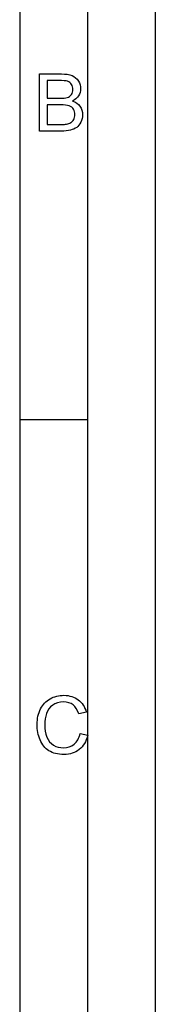
# Model space of a CAD drawing. Units: millimetres. Extents: x 0 to 4200, y 0 to 2970.
# Drawn here: x 4100 to 4200, y 1515 to 2242 of the extents above; entities that cross this region are included whole.
import ezdxf

# ---------------------------------------------------------------- set-up
doc = ezdxf.new("R2010")
doc.units = ezdxf.units.MM
doc.layers.get('0').update_dxf_attribs({"linetype": 'CONTINUOUS'})

msp = doc.modelspace()

# ---------------------------------------------------------------- linework, layer by layer
at = {"color": 5}
for p, q in [((4199.54, 2969.68), (4199.54, 0)), ((4099.56, 2869.7), (4099.56, 49.994)), ((4114.17, 2159.77), (4114.17, 2202.09)), ((4114.17, 2202.09), (4130.25, 2202.09)), ((4128.35, 2197.16), (4119.81, 2197.16)), ((4119.81, 2197.16), (4119.81, 2184.1)), ((4119.81, 2184.1), (4129.05, 2184.1)), ((4129.72, 2179.16), (4119.81, 2179.16)), ((4119.81, 2179.16), (4119.81, 2164.71)), ((4119.81, 2164.71), (4130.29, 2164.71)), ((4130.18, 2159.77), (4114.17, 2159.77)), ((4149.55, 1946.43), (4099.56, 1946.43)), ((4148.7, 1730.45), (4143.06, 1729.16)), ((4144.12, 1714.72), (4149.76, 1713.32)), ((4144.12, 1714.72), (4144.12, 1714.72))]:
    msp.add_line(p, q, dxfattribs=at)
at = {"color": 0}
msp.add_line((4149.55, 2919.69), (4149.55, 49.995), dxfattribs=at)
at = {"color": 5}
for points in [[(4130.25, 2202.09), (4133.46, 2201.98), (4136.18, 2201.66), (4138.15, 2200.79)], [(4138.15, 2200.79), (4140.13, 2199.89), (4141.68, 2198.59), (4142.81, 2196.78)], [(4134.87, 2196.55), (4133.53, 2196.92), (4131.45, 2197.16), (4128.35, 2197.16)], [(4137.8, 2194.31), (4137.13, 2195.3), (4136.14, 2196.15), (4134.87, 2196.55)], [(4137.73, 2186.75), (4138.37, 2187.69), (4138.82, 2189.01), (4138.82, 2190.53)], [(4138.82, 2190.53), (4138.72, 2191.94), (4138.51, 2193.22), (4137.8, 2194.31)], [(4142.81, 2196.78), (4143.9, 2194.86), (4144.47, 2193.08), (4144.47, 2191.11)], [(4144.47, 2191.11), (4144.36, 2189.17), (4143.97, 2187.54), (4142.99, 2185.91)], [(4129.05, 2184.1), (4131.56, 2183.99), (4133.39, 2184.27), (4134.48, 2184.61)], [(4134.48, 2184.61), (4135.86, 2184.99), (4137.03, 2185.75), (4137.73, 2186.75)], [(4142.99, 2185.91), (4141.89, 2184.28), (4140.45, 2182.98), (4138.44, 2181.99)], [(4135.97, 2178.46), (4134.41, 2178.82), (4132.44, 2179.16), (4129.72, 2179.16)], [(4139.21, 2176.02), (4138.51, 2177.17), (4137.45, 2177.99), (4135.97, 2178.46)], [(4138.44, 2181.99), (4140.73, 2181.13), (4142.67, 2179.98), (4143.97, 2178.19)], [(4140.24, 2171.94), (4140.13, 2173.45), (4139.92, 2174.87), (4139.21, 2176.02)], [(4143.97, 2178.19), (4145.17, 2176.38), (4145.88, 2174.31), (4145.88, 2171.88)], [(4137.27, 2166.05), (4138.08, 2166.49), (4138.86, 2167.37), (4139.42, 2168.39)], [(4139.42, 2168.39), (4139.88, 2169.37), (4140.24, 2170.6), (4140.24, 2171.94)], [(4145.88, 2171.88), (4145.77, 2169.88), (4145.49, 2168.1), (4144.64, 2166.42)], [(4130.29, 2164.71), (4131.98, 2164.71), (4133.36, 2164.78), (4134.06, 2164.91)], [(4134.06, 2164.91), (4135.3, 2165.07), (4136.43, 2165.52), (4137.27, 2166.05)], [(4141.58, 2162.53), (4140.27, 2161.52), (4138.79, 2160.93), (4136.95, 2160.46)], [(4144.64, 2166.42), (4143.76, 2164.64), (4142.78, 2163.45), (4141.58, 2162.53)], [(4136.95, 2160.46), (4135.05, 2159.89), (4132.86, 2159.77), (4130.18, 2159.77)], [(4114.87, 1732.82), (4116.53, 1736.04), (4118.93, 1738.59), (4122, 1740.3)], [(4122, 1740.3), (4125.03, 1741.91), (4128.45, 1742.85), (4132.16, 1742.85)], [(4132.16, 1742.85), (4136.35, 1742.73), (4139.88, 1741.76), (4142.74, 1739.59)], [(4142.74, 1739.59), (4145.6, 1737.34), (4147.57, 1734.38), (4148.7, 1730.45)], [(4112.4, 1721.3), (4112.4, 1725.59), (4113.21, 1729.54), (4114.87, 1732.82)], [(4123.87, 1735.59), (4121.64, 1734), (4120.2, 1731.98), (4119.35, 1729.37)], [(4131.91, 1737.91), (4128.66, 1737.8), (4126.02, 1737.14), (4123.87, 1735.59)], [(4138.86, 1735.83), (4137.03, 1737.21), (4134.7, 1737.91), (4131.91, 1737.91)], [(4143.06, 1729.16), (4142, 1732.19), (4140.69, 1734.43), (4138.86, 1735.83)], [(4119.35, 1729.37), (4118.4, 1726.68), (4118.05, 1724.09), (4118.05, 1721.32)], [(4114.62, 1709.96), (4113.11, 1713.39), (4112.4, 1717.26), (4112.4, 1721.3)], [(4118.05, 1721.32), (4118.05, 1717.64), (4118.54, 1714.64), (4119.6, 1711.98)], [(4121.15, 1701.9), (4118.19, 1703.65), (4116.11, 1706.44), (4114.62, 1709.96)], [(4119.6, 1711.98), (4120.59, 1709.27), (4122.28, 1707.34), (4124.5, 1706.03)], [(4139.71, 1706.74), (4141.82, 1708.46), (4143.34, 1711.19), (4144.12, 1714.72)], [(4149.76, 1713.32), (4148.49, 1708.67), (4146.48, 1705.18), (4143.45, 1702.75)], [(4124.5, 1706.03), (4126.69, 1704.64), (4129.12, 1704.05), (4131.7, 1704.05)], [(4131.7, 1704.05), (4134.77, 1704.05), (4137.52, 1704.95), (4139.71, 1706.74)], [(4143.45, 1702.75), (4140.38, 1700.29), (4136.67, 1699.11), (4132.26, 1699.11)], [(4132.26, 1699.11), (4127.68, 1699.11), (4124.01, 1700.04), (4121.15, 1701.9)]]:
    msp.add_open_spline(points, degree=3, dxfattribs=at)

doc.saveas('drawing.dxf')
